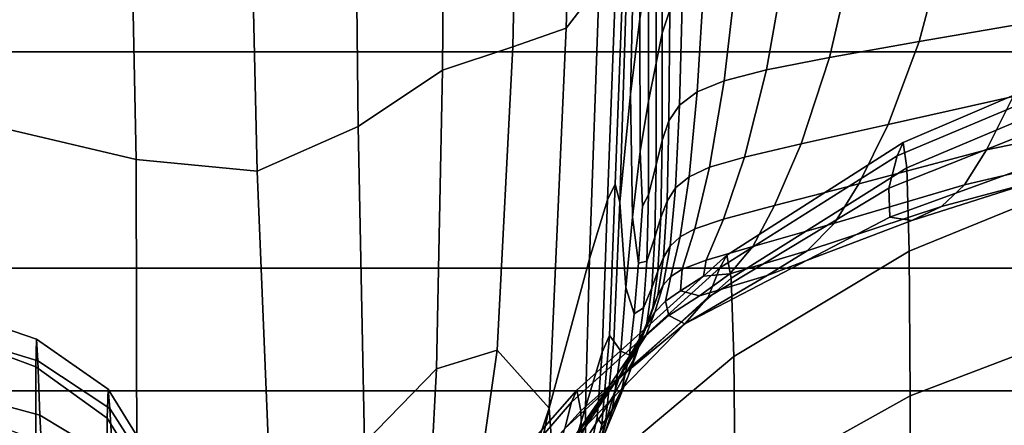
# Model space of a CAD drawing. Units: inches. Extents: x 0 to 14.6, y 0 to 22.4.
# Drawn here: x 7.5 to 8.3, y 3.2 to 3.5 of the extents above; entities that cross this region are included whole.
import ezdxf

# ---------------------------------------------------------------- set-up
doc = ezdxf.new("R2010")
doc.units = ezdxf.units.IN
doc.header["$MEASUREMENT"] = 0

msp = doc.modelspace()

# ---------------------------------------------------------------- linework, layer by layer
for points in [[(3.02917, 4.96086, 2.34869), (3.02917, 3.09866, 2.31654), (11.54642, 3.09866, 2.31654), (11.54642, 4.96086, 2.34869)], [(7.94212, 3.781, 2.38129), (7.93337, 3.48615, 2.37527), (7.95935, 3.51957, 2.38499), (7.9689, 3.79751, 2.39165)], [(7.30047, 3.46762, 1.34963), (7.30046, 3.78695, 1.36831), (11.21129, 3.78695, 1.36831), (11.21129, 3.46762, 1.34963)], [(7.89806, 3.76499, 2.37901), (7.89168, 3.47137, 2.37548), (7.93337, 3.48615, 2.37527), (7.94212, 3.781, 2.38129)], [(7.83902, 3.74646, 2.38209), (7.83669, 3.45308, 2.38217), (7.89168, 3.47137, 2.37548), (7.89806, 3.76499, 2.37901)], [(7.76732, 3.7224, 2.38778), (7.77082, 3.40911, 2.39184), (7.83669, 3.45308, 2.38217), (7.83902, 3.74646, 2.38209)], [(7.6841, 3.70401, 2.39303), (7.69169, 3.37425, 2.39971), (7.77082, 3.40911, 2.39184), (7.76732, 3.7224, 2.38778)], [(7.48964, 3.70872, 2.39448), (7.49291, 3.40783, 2.39894), (7.59689, 3.38329, 2.40094), (7.59046, 3.70253, 2.39477)], [(7.59046, 3.70253, 2.39477), (7.59689, 3.38329, 2.40094), (7.69169, 3.37425, 2.39971), (7.6841, 3.70401, 2.39303)], [(7.98788, 3.6138, 2.5846), (7.98381, 3.4344, 2.60659), (7.99106, 3.49327, 2.68993), (7.99426, 3.65989, 2.67445)], [(7.9825, 3.57579, 2.50513), (7.97533, 3.34994, 2.52111), (7.98381, 3.4344, 2.60659), (7.98788, 3.6138, 2.5846)], [(8.00851, 3.48203, 2.91465), (8.01452, 3.50006, 2.95687), (8.01503, 3.6152, 2.9531), (8.00863, 3.59634, 2.90906)], [(8.00385, 3.45872, 2.85951), (8.00851, 3.48203, 2.91465), (8.00863, 3.59634, 2.90906), (8.00399, 3.57108, 2.84996)], [(7.97942, 3.56279, 2.44706), (7.97179, 3.36396, 2.45093), (7.97533, 3.34994, 2.52111), (7.9825, 3.57579, 2.50513)], [(8.00399, 3.57108, 2.84996), (7.99796, 3.53777, 2.77398), (7.99783, 3.42888, 2.79036), (8.00385, 3.45872, 2.85951)], [(8.23259, 3.56185, 3.01486), (8.20979, 3.47553, 3.02261), (8.30553, 3.4921, 3.02089), (8.32626, 3.57316, 3.01251)], [(7.97343, 3.55174, 2.40785), (7.96571, 3.35188, 2.411), (7.97179, 3.36396, 2.45093), (7.97942, 3.56279, 2.44706)], [(8.13952, 3.4631, 3.02501), (8.20979, 3.47553, 3.02261), (8.23259, 3.56185, 3.01486), (8.16024, 3.55222, 3.01812)], [(8.09015, 3.45335, 3.02562), (8.13952, 3.4631, 3.02501), (8.16024, 3.55222, 3.01812), (8.10622, 3.54343, 3.01963)], [(7.95935, 3.51957, 2.38499), (7.95177, 3.30567, 2.3889), (7.96571, 3.35188, 2.411), (7.97343, 3.55174, 2.40785)], [(7.99796, 3.53777, 2.77398), (7.99106, 3.49327, 2.68993), (7.99134, 3.38966, 2.71863), (7.99783, 3.42888, 2.79036)], [(8.0571, 3.44481, 3.02194), (8.09015, 3.45335, 3.02562), (8.10622, 3.54343, 3.01963), (8.06759, 3.53468, 3.01675)], [(8.03595, 3.43614, 3.01136), (8.0571, 3.44481, 3.02194), (8.06759, 3.53468, 3.01675), (8.04136, 3.52515, 3.00683)], [(8.02227, 3.42595, 2.99126), (8.03595, 3.43614, 3.01136), (8.04136, 3.52515, 3.00683), (8.02457, 3.51402, 2.98723)], [(7.93337, 3.48615, 2.37527), (7.92024, 3.18885, 2.37738), (7.95177, 3.30567, 2.3889), (7.95935, 3.51957, 2.38499)], [(8.01383, 3.41354, 2.96092), (8.02227, 3.42595, 2.99126), (8.02457, 3.51402, 2.98723), (8.01452, 3.50006, 2.95687)], [(8.00846, 3.39819, 2.91964), (8.01383, 3.41354, 2.96092), (8.01452, 3.50006, 2.95687), (8.00851, 3.48203, 2.91465)], [(7.98381, 3.4344, 2.60659), (7.98525, 3.3382, 2.65576), (7.99134, 3.38966, 2.71863), (7.99106, 3.49327, 2.68993)], [(8.20979, 3.47553, 3.02261), (8.18542, 3.41064, 3.03222), (8.28335, 3.43254, 3.0314), (8.30553, 3.4921, 3.02089)], [(7.89168, 3.47137, 2.37548), (7.87953, 3.23413, 2.37977), (7.92024, 3.18885, 2.37738), (7.93337, 3.48615, 2.37527)], [(8.00392, 3.37918, 2.86673), (8.00846, 3.39819, 2.91964), (8.00851, 3.48203, 2.91465), (8.00385, 3.45872, 2.85951)], [(8.1174, 3.39562, 3.0334), (8.18542, 3.41064, 3.03222), (8.20979, 3.47553, 3.02261), (8.13952, 3.4631, 3.02501)], [(7.30047, 3.29829, 1.33972), (7.30047, 3.46762, 1.34963), (11.21129, 3.46762, 1.34963), (11.21129, 3.29829, 1.33972)], [(7.83669, 3.45308, 2.38217), (7.83205, 3.21947, 2.38866), (7.87953, 3.23413, 2.37977), (7.89168, 3.47137, 2.37548)], [(8.07292, 3.38523, 3.03279), (8.1174, 3.39562, 3.0334), (8.13952, 3.4631, 3.02501), (8.09015, 3.45335, 3.02562)], [(8.19252, 3.38628, 3.48839), (8.19711, 3.39656, 3.68546), (8.3526, 3.46306, 3.69154), (8.35005, 3.45235, 3.496)], [(8.19711, 3.39656, 3.68546), (8.20009, 3.37669, 3.90404), (8.35481, 3.44211, 3.91235), (8.3526, 3.46306, 3.69154)], [(7.77082, 3.40911, 2.39184), (7.77562, 3.16173, 2.40091), (7.83205, 3.21947, 2.38866), (7.83669, 3.45308, 2.38217)], [(8.00385, 3.45872, 2.85951), (7.99783, 3.42888, 2.79036), (7.99801, 3.35578, 2.80147), (8.00392, 3.37918, 2.86673)], [(8.04561, 3.37725, 3.02826), (8.07292, 3.38523, 3.03279), (8.09015, 3.45335, 3.02562), (8.0571, 3.44481, 3.02194)], [(8.18591, 3.3609, 3.31592), (8.19252, 3.38628, 3.48839), (8.35005, 3.45235, 3.496), (8.34775, 3.42509, 3.33084)], [(8.28335, 3.43254, 3.0314), (8.26236, 3.39087, 3.04335), (8.39174, 3.41744, 3.04377), (8.40846, 3.45285, 3.03112)], [(8.02963, 3.36982, 3.01708), (8.04561, 3.37725, 3.02826), (8.0571, 3.44481, 3.02194), (8.03595, 3.43614, 3.01136)], [(8.20009, 3.37669, 3.90404), (8.20187, 3.31162, 4.14101), (8.35614, 3.37442, 4.15332), (8.35481, 3.44211, 3.91235)], [(7.97533, 3.34994, 2.52111), (7.98006, 3.28322, 2.61187), (7.98525, 3.3382, 2.65576), (7.98381, 3.4344, 2.60659)], [(7.99783, 3.42888, 2.79036), (7.99134, 3.38966, 2.71863), (7.99316, 3.34668, 2.74746), (7.99801, 3.35578, 2.80147)], [(8.01914, 3.3611, 2.99653), (8.02963, 3.36982, 3.01708), (8.03595, 3.43614, 3.01136), (8.02227, 3.42595, 2.99126)], [(8.18542, 3.41064, 3.03222), (8.16236, 3.36429, 3.0431), (8.26236, 3.39087, 3.04335), (8.28335, 3.43254, 3.0314)], [(8.01237, 3.35062, 2.96538), (8.01914, 3.3611, 2.99653), (8.02227, 3.42595, 2.99126), (8.01383, 3.41354, 2.96092)], [(8.18664, 3.33811, 3.18497), (8.18591, 3.3609, 3.31592), (8.34775, 3.42509, 3.33084), (8.34869, 3.39701, 3.20464)], [(8.00754, 3.33789, 2.92241), (8.01237, 3.35062, 2.96538), (8.01383, 3.41354, 2.96092), (8.00846, 3.39819, 2.91964)], [(8.26236, 3.39087, 3.04335), (8.24515, 3.3635, 3.05606), (8.37818, 3.39468, 3.05722), (8.39174, 3.41744, 3.04377)], [(7.49291, 3.40783, 2.39894), (7.49333, 3.17347, 2.40783), (7.59747, 3.13486, 2.41148), (7.59689, 3.38329, 2.40094)], [(7.69169, 3.37425, 2.39971), (7.70521, 3.04439, 2.4157), (7.77562, 3.16173, 2.40091), (7.77082, 3.40911, 2.39184)], [(8.09652, 3.34722, 3.04283), (8.16236, 3.36429, 3.0431), (8.18542, 3.41064, 3.03222), (8.1174, 3.39562, 3.0334)], [(8.00286, 3.32245, 2.86636), (8.00754, 3.33789, 2.92241), (8.00846, 3.39819, 2.91964), (8.00392, 3.37918, 2.86673)], [(8.0536, 3.29868, 3.47402), (8.05928, 3.30858, 3.66964), (8.19711, 3.39656, 3.68546), (8.19252, 3.38628, 3.48839)], [(8.05656, 3.33653, 3.04094), (8.09652, 3.34722, 3.04283), (8.1174, 3.39562, 3.0334), (8.07292, 3.38523, 3.03279)], [(8.05928, 3.30858, 3.66964), (8.06262, 3.29038, 3.88327), (8.20009, 3.37669, 3.90404), (8.19711, 3.39656, 3.68546)], [(8.16236, 3.36429, 3.0431), (8.1435, 3.33359, 3.05469), (8.24515, 3.3635, 3.05606), (8.26236, 3.39087, 3.04335)], [(8.20407, 3.33562, 3.11245), (8.18664, 3.33811, 3.18497), (8.34869, 3.39701, 3.20464), (8.35588, 3.38389, 3.12597)], [(8.24515, 3.3635, 3.05606), (8.22723, 3.34642, 3.07671), (8.36661, 3.38376, 3.08133), (8.37818, 3.39468, 3.05722)], [(7.59689, 3.38329, 2.40094), (7.59747, 3.13486, 2.41148), (7.70521, 3.04439, 2.4157), (7.69169, 3.37425, 2.39971)], [(7.98525, 3.3382, 2.65576), (7.99017, 3.3023, 2.7222), (7.99316, 3.34668, 2.74746), (7.99134, 3.38966, 2.71863)], [(8.03425, 3.32911, 3.03582), (8.05656, 3.33653, 3.04094), (8.07292, 3.38523, 3.03279), (8.04561, 3.37725, 3.02826)], [(8.04457, 3.2756, 3.29836), (8.0536, 3.29868, 3.47402), (8.19252, 3.38628, 3.48839), (8.18591, 3.3609, 3.31592)], [(8.22723, 3.34642, 3.07671), (8.20407, 3.33562, 3.11245), (8.35588, 3.38389, 3.12597), (8.36661, 3.38376, 3.08133)], [(8.00286, 3.32245, 2.86636), (8.00392, 3.37918, 2.86673), (7.99801, 3.35578, 2.80147), (7.99656, 3.30382, 2.79602)], [(8.02268, 3.32281, 3.02441), (8.03425, 3.32911, 3.03582), (8.04561, 3.37725, 3.02826), (8.02963, 3.36982, 3.01708)], [(8.06262, 3.29038, 3.88327), (8.06462, 3.22916, 4.11299), (8.20187, 3.31162, 4.14101), (8.20009, 3.37669, 3.90404)], [(8.01495, 3.31547, 3.0037), (8.02268, 3.32281, 3.02441), (8.02963, 3.36982, 3.01708), (8.01914, 3.3611, 2.99653)], [(8.20187, 3.31162, 4.14101), (8.20277, 3.19853, 4.37994), (8.35681, 3.25707, 4.39734), (8.35614, 3.37442, 4.15332)], [(7.97179, 3.36396, 2.45093), (7.96571, 3.35188, 2.411), (7.96152, 3.23271, 2.41827), (7.96733, 3.24556, 2.45523)], [(7.97533, 3.34994, 2.52111), (7.97179, 3.36396, 2.45093), (7.96733, 3.24556, 2.45523), (7.9707, 3.24129, 2.5141)], [(8.00963, 3.30667, 2.97161), (8.01495, 3.31547, 3.0037), (8.01914, 3.3611, 2.99653), (8.01237, 3.35062, 2.96538)], [(8.02621, 3.25476, 3.13279), (8.04457, 3.2756, 3.29836), (8.18591, 3.3609, 3.31592), (8.18664, 3.33811, 3.18497)], [(8.16236, 3.36429, 3.0431), (8.09652, 3.34722, 3.04283), (8.0795, 3.31535, 3.0529), (8.1435, 3.33359, 3.05469)], [(8.1435, 3.33359, 3.05469), (8.12196, 3.31191, 3.0705), (8.22723, 3.34642, 3.07671), (8.24515, 3.3635, 3.05606)], [(7.95177, 3.30567, 2.3889), (7.94867, 3.18922, 2.40101), (7.96152, 3.23271, 2.41827), (7.96571, 3.35188, 2.411)], [(7.99656, 3.30382, 2.79602), (7.99801, 3.35578, 2.80147), (7.99316, 3.34668, 2.74746), (7.99017, 3.3023, 2.7222)], [(7.97628, 3.23341, 2.59711), (7.98006, 3.28322, 2.61187), (7.97533, 3.34994, 2.52111), (7.9707, 3.24129, 2.5141)], [(8.0053, 3.29598, 2.92611), (8.00963, 3.30667, 2.97161), (8.01237, 3.35062, 2.96538), (8.00754, 3.33789, 2.92241)], [(8.09652, 3.34722, 3.04283), (8.05656, 3.33653, 3.04094), (8.04307, 3.30469, 3.04985), (8.0795, 3.31535, 3.0529)], [(8.12196, 3.31191, 3.0705), (8.09086, 3.29266, 3.09406), (8.20407, 3.33562, 3.11245), (8.22723, 3.34642, 3.07671)], [(7.98006, 3.28322, 2.61187), (7.98661, 3.26265, 2.69929), (7.99017, 3.3023, 2.7222), (7.98525, 3.3382, 2.65576)], [(8.00051, 3.28297, 2.86512), (8.0053, 3.29598, 2.92611), (8.00754, 3.33789, 2.92241), (8.00286, 3.32245, 2.86636)], [(8.03425, 3.32911, 3.03582), (8.02415, 3.29753, 3.04472), (8.04307, 3.30469, 3.04985), (8.05656, 3.33653, 3.04094)], [(8.09086, 3.29266, 3.09406), (8.02621, 3.25476, 3.13279), (8.18664, 3.33811, 3.18497), (8.20407, 3.33562, 3.11245)], [(8.02268, 3.32281, 3.02441), (8.01539, 3.29171, 3.0338), (8.02415, 3.29753, 3.04472), (8.03425, 3.32911, 3.03582)], [(8.1435, 3.33359, 3.05469), (8.0795, 3.31535, 3.0529), (8.06151, 3.29388, 3.06348), (8.12196, 3.31191, 3.0705)], [(8.00051, 3.28297, 2.86512), (8.00286, 3.32245, 2.86636), (7.99656, 3.30382, 2.79602), (7.99385, 3.26721, 2.78661)], [(8.01539, 3.29171, 3.0338), (8.02268, 3.32281, 3.02441), (8.01495, 3.31547, 3.0037), (8.00943, 3.28507, 3.01338)], [(8.00943, 3.28507, 3.01338), (8.01495, 3.31547, 3.0037), (8.00963, 3.30667, 2.97161), (8.00511, 3.27711, 2.98094)], [(8.0795, 3.31535, 3.0529), (8.04307, 3.30469, 3.04985), (8.04091, 3.29193, 3.05656), (8.06151, 3.29388, 3.06348)], [(7.92024, 3.18885, 2.37738), (7.92564, 3.11291, 2.39901), (7.94867, 3.18922, 2.40101), (7.95177, 3.30567, 2.3889)], [(7.93754, 3.19345, 3.4538), (7.9418, 3.20295, 3.6423), (8.05928, 3.30858, 3.66964), (8.0536, 3.29868, 3.47402)], [(7.9418, 3.20295, 3.6423), (7.94496, 3.18679, 3.84823), (8.06262, 3.29038, 3.88327), (8.05928, 3.30858, 3.66964)], [(8.00511, 3.27711, 2.98094), (8.00963, 3.30667, 2.97161), (8.0053, 3.29598, 2.92611), (8.00126, 3.26731, 2.9339)], [(8.09086, 3.29266, 3.09406), (8.12196, 3.31191, 3.0705), (8.06151, 3.29388, 3.06348), (8.03774, 3.2767, 3.07448)], [(8.06462, 3.22916, 4.11299), (8.06562, 3.12213, 4.34342), (8.20277, 3.19853, 4.37994), (8.20187, 3.31162, 4.14101)], [(7.30046, 3.20228, 1.31755), (7.30047, 3.29829, 1.33972), (11.21129, 3.29829, 1.33972), (11.21129, 3.20228, 1.31755)], [(7.93234, 3.17295, 3.2867), (7.93754, 3.19345, 3.4538), (8.0536, 3.29868, 3.47402), (8.04457, 3.2756, 3.29836)], [(7.99385, 3.26721, 2.78661), (7.99656, 3.30382, 2.79602), (7.99017, 3.3023, 2.7222), (7.98661, 3.26265, 2.69929)], [(8.02415, 3.29753, 3.04472), (8.02281, 3.28067, 3.05695), (8.04091, 3.29193, 3.05656), (8.04307, 3.30469, 3.04985)], [(8.06462, 3.22916, 4.11299), (8.06262, 3.29038, 3.88327), (7.94496, 3.18679, 3.84823), (7.94686, 3.13033, 4.06759)], [(8.00126, 3.26731, 2.9339), (8.0053, 3.29598, 2.92611), (8.00051, 3.28297, 2.86512), (7.99671, 3.25517, 2.86973)], [(8.01129, 3.27255, 3.0489), (8.01539, 3.29171, 3.0338), (8.00943, 3.28507, 3.01338), (8.00293, 3.26377, 3.02744)], [(8.01539, 3.29171, 3.0338), (8.01129, 3.27255, 3.0489), (8.02281, 3.28067, 3.05695), (8.02415, 3.29753, 3.04472)], [(8.02621, 3.25476, 3.13279), (8.09086, 3.29266, 3.09406), (8.03774, 3.2767, 3.07448), (8.01392, 3.26136, 3.07339)], [(8.03774, 3.2767, 3.07448), (8.06151, 3.29388, 3.06348), (8.04091, 3.29193, 3.05656), (8.02281, 3.28067, 3.05695)], [(7.98313, 3.23026, 2.69184), (7.98661, 3.26265, 2.69929), (7.98006, 3.28322, 2.61187), (7.97628, 3.23341, 2.59711)], [(7.99671, 3.25517, 2.86973), (8.00051, 3.28297, 2.86512), (7.99385, 3.26721, 2.78661), (7.9903, 3.24017, 2.78588)], [(8.00293, 3.26377, 3.02744), (8.00943, 3.28507, 3.01338), (8.00511, 3.27711, 2.98094), (7.99689, 3.25404, 2.99254)], [(7.92708, 3.15243, 3.15586), (7.93234, 3.17295, 3.2867), (8.04457, 3.2756, 3.29836), (8.02621, 3.25476, 3.13279)], [(7.99689, 3.25404, 2.99254), (8.00511, 3.27711, 2.98094), (8.00126, 3.26731, 2.9339), (7.99235, 3.24307, 2.94415)], [(8.01392, 3.26136, 3.07339), (8.03774, 3.2767, 3.07448), (8.02281, 3.28067, 3.05695), (8.01129, 3.27255, 3.0489)], [(7.44737, 3.26733, 3.66067), (7.4471, 3.24762, 3.89644), (7.51853, 3.22124, 3.87562), (7.51896, 3.24286, 3.64539)], [(7.44797, 3.2478, 3.43123), (7.44737, 3.26733, 3.66067), (7.51896, 3.24286, 3.64539), (7.5199, 3.22571, 3.42146)], [(7.9903, 3.24017, 2.78588), (7.99385, 3.26721, 2.78661), (7.98661, 3.26265, 2.69929), (7.98313, 3.23026, 2.69184)], [(7.99235, 3.24307, 2.94415), (8.00126, 3.26731, 2.9339), (7.99671, 3.25517, 2.86973), (7.98785, 3.22995, 2.87847)], [(8.01392, 3.26136, 3.07339), (8.01129, 3.27255, 3.0489), (8.00293, 3.26377, 3.02744), (7.99579, 3.24543, 3.04771)], [(8.02621, 3.25476, 3.13279), (8.01392, 3.26136, 3.07339), (7.99579, 3.24543, 3.04771), (7.97378, 3.21136, 3.0665)], [(7.99579, 3.24543, 3.04771), (8.00293, 3.26377, 3.02744), (7.99689, 3.25404, 2.99254), (7.98307, 3.22956, 3.0056)], [(8.02621, 3.25476, 3.13279), (7.97378, 3.21136, 3.0665), (7.92265, 3.14287, 3.07611), (7.92708, 3.15243, 3.15586)], [(7.98307, 3.22956, 3.0056), (7.99689, 3.25404, 2.99254), (7.99235, 3.24307, 2.94415), (7.97548, 3.21442, 2.95521)], [(7.98785, 3.22995, 2.87847), (7.99671, 3.25517, 2.86973), (7.9903, 3.24017, 2.78588), (7.98199, 3.21379, 2.79167)], [(8.20277, 3.19853, 4.37994), (8.20306, 3.03459, 4.6044), (8.35703, 3.08715, 4.62733), (8.35681, 3.25707, 4.39734)], [(7.51834, 3.14733, 4.10369), (7.51853, 3.22124, 3.87562), (7.4471, 3.24762, 3.89644), (7.447, 3.17472, 4.12955)], [(7.44909, 3.20296, 3.21707), (7.44797, 3.2478, 3.43123), (7.5199, 3.22571, 3.42146), (7.52161, 3.1833, 3.2123)], [(7.96733, 3.24556, 2.45523), (7.96152, 3.23271, 2.41827), (7.95778, 3.18139, 2.43232), (7.96139, 3.17604, 2.45964)], [(7.97378, 3.21136, 3.0665), (7.99579, 3.24543, 3.04771), (7.98307, 3.22956, 3.0056), (7.95808, 3.19265, 3.01691)], [(7.9707, 3.24129, 2.5141), (7.96733, 3.24556, 2.45523), (7.96139, 3.17604, 2.45964), (7.96449, 3.17979, 2.51701)], [(7.51896, 3.24286, 3.64539), (7.51853, 3.22124, 3.87562), (7.5743, 3.18091, 3.85006), (7.57495, 3.20353, 3.62707)], [(7.5199, 3.22571, 3.42146), (7.51896, 3.24286, 3.64539), (7.57495, 3.20353, 3.62707), (7.57627, 3.18856, 3.41032)], [(7.96948, 3.18707, 2.5994), (7.97628, 3.23341, 2.59711), (7.9707, 3.24129, 2.5141), (7.96449, 3.17979, 2.51701)], [(7.97548, 3.21442, 2.95521), (7.99235, 3.24307, 2.94415), (7.98785, 3.22995, 2.87847), (7.97034, 3.19821, 2.8896)], [(7.98199, 3.21379, 2.79167), (7.9903, 3.24017, 2.78588), (7.98313, 3.23026, 2.69184), (7.97559, 3.19827, 2.69492)], [(7.87953, 3.23413, 2.37977), (7.83205, 3.21947, 2.38866), (7.82409, 3.07035, 2.39494), (7.8575, 3.08041, 2.38711)], [(7.92024, 3.18885, 2.37738), (7.87953, 3.23413, 2.37977), (7.8575, 3.08041, 2.38711), (7.87292, 3.04723, 2.38495)], [(8.06562, 3.12213, 4.34342), (8.06462, 3.22916, 4.11299), (7.94686, 3.13033, 4.06759), (7.94781, 3.03077, 4.2864)], [(7.95808, 3.19265, 3.01691), (7.98307, 3.22956, 3.0056), (7.97548, 3.21442, 2.95521), (7.94757, 3.17254, 2.96544)], [(7.94867, 3.18922, 2.40101), (7.94842, 3.13902, 2.42483), (7.95778, 3.18139, 2.43232), (7.96152, 3.23271, 2.41827)], [(7.97034, 3.19821, 2.8896), (7.98785, 3.22995, 2.87847), (7.98199, 3.21379, 2.79167), (7.96499, 3.17919, 2.80181)], [(7.97559, 3.19827, 2.69492), (7.98313, 3.23026, 2.69184), (7.97628, 3.23341, 2.59711), (7.96948, 3.18707, 2.5994)], [(7.574, 3.10773, 4.07152), (7.5743, 3.18091, 3.85006), (7.51853, 3.22124, 3.87562), (7.51834, 3.14733, 4.10369)], [(7.52161, 3.1833, 3.2123), (7.5199, 3.22571, 3.42146), (7.57627, 3.18856, 3.41032), (7.5786, 3.14894, 3.20754)], [(7.77562, 3.16173, 2.40091), (7.78259, 3.01921, 2.4061), (7.82409, 3.07035, 2.39494), (7.83205, 3.21947, 2.38866)], [(7.94757, 3.17254, 2.96544), (7.97548, 3.21442, 2.95521), (7.97034, 3.19821, 2.8896), (7.94057, 3.15087, 2.90142)], [(7.96499, 3.17919, 2.80181), (7.98199, 3.21379, 2.79167), (7.97559, 3.19827, 2.69492), (7.95982, 3.15979, 2.7036)], [(7.97378, 3.21136, 3.0665), (7.95808, 3.19265, 3.01691), (7.91637, 3.13227, 3.02327), (7.92265, 3.14287, 3.07611)], [(7.30046, 3.10292, 1.26207), (7.30046, 3.20228, 1.31755), (11.21129, 3.20228, 1.31755), (11.21129, 3.10292, 1.26207)], [(7.45092, 3.14677, 3.02716), (7.44909, 3.20296, 3.21707), (7.52161, 3.1833, 3.2123), (7.52435, 3.12913, 3.02636)], [(7.57495, 3.20353, 3.62707), (7.5743, 3.18091, 3.85006), (7.60923, 3.12474, 3.82174), (7.61015, 3.14652, 3.60743)], [(7.57627, 3.18856, 3.41032), (7.57495, 3.20353, 3.62707), (7.61015, 3.14652, 3.60743), (7.6119, 3.13287, 3.39919)], [(7.84253, 3.08288, 3.43168), (7.84482, 3.09253, 3.61116), (7.9418, 3.20295, 3.6423), (7.93754, 3.19345, 3.4538)], [(7.84482, 3.09253, 3.61116), (7.84742, 3.07827, 3.80693), (7.94496, 3.18679, 3.84823), (7.9418, 3.20295, 3.6423)], [(7.94057, 3.15087, 2.90142), (7.97034, 3.19821, 2.8896), (7.96499, 3.17919, 2.80181), (7.93539, 3.12745, 2.81417)], [(7.95982, 3.15979, 2.7036), (7.97559, 3.19827, 2.69492), (7.96948, 3.18707, 2.5994), (7.95522, 3.14246, 2.6067)], [(8.06562, 3.12213, 4.34342), (8.06596, 2.9665, 4.55919), (8.20306, 3.03459, 4.6044), (8.20277, 3.19853, 4.37994)], [(7.84192, 3.06272, 3.27361), (7.84253, 3.08288, 3.43168), (7.93754, 3.19345, 3.4538), (7.93234, 3.17295, 3.2867)], [(7.94757, 3.17254, 2.96544), (7.90555, 3.10863, 2.97319), (7.91637, 3.13227, 3.02327), (7.95808, 3.19265, 3.01691)], [(7.52435, 3.12913, 3.02636), (7.52161, 3.1833, 3.2123), (7.5786, 3.14894, 3.20754), (7.58226, 3.09763, 3.02652)], [(7.5786, 3.14894, 3.20754), (7.57627, 3.18856, 3.41032), (7.6119, 3.13287, 3.39919), (7.61489, 3.0961, 3.20388)], [(7.94686, 3.13033, 4.06759), (7.94496, 3.18679, 3.84823), (7.84742, 3.07827, 3.80693), (7.84898, 3.02672, 4.01386)], [(7.92024, 3.18885, 2.37738), (7.87292, 3.04723, 2.38495), (7.86041, 2.96862, 2.39081), (7.88118, 3.00609, 2.39273)], [(7.92564, 3.11291, 2.39901), (7.92024, 3.18885, 2.37738), (7.88118, 3.00609, 2.39273), (7.8893, 3.00157, 2.40784)], [(7.92564, 3.11291, 2.39901), (7.92642, 3.0768, 2.42754), (7.94842, 3.13902, 2.42483), (7.94867, 3.18922, 2.40101)], [(7.95522, 3.14246, 2.6067), (7.96948, 3.18707, 2.5994), (7.96449, 3.17979, 2.51701), (7.95161, 3.12966, 2.52286)], [(7.60876, 3.05522, 4.03526), (7.60923, 3.12474, 3.82174), (7.5743, 3.18091, 3.85006), (7.574, 3.10773, 4.07152)], [(7.93539, 3.12745, 2.81417), (7.96499, 3.17919, 2.80181), (7.95982, 3.15979, 2.7036), (7.93173, 3.10477, 2.71555)], [(7.94937, 3.12384, 2.46384), (7.96139, 3.17604, 2.45964), (7.95778, 3.18139, 2.43232), (7.94842, 3.13902, 2.42483)], [(7.95161, 3.12966, 2.52286), (7.96449, 3.17979, 2.51701), (7.96139, 3.17604, 2.45964), (7.94937, 3.12384, 2.46384)]]:
    msp.add_3dface(points)

doc.saveas('drawing.dxf')
